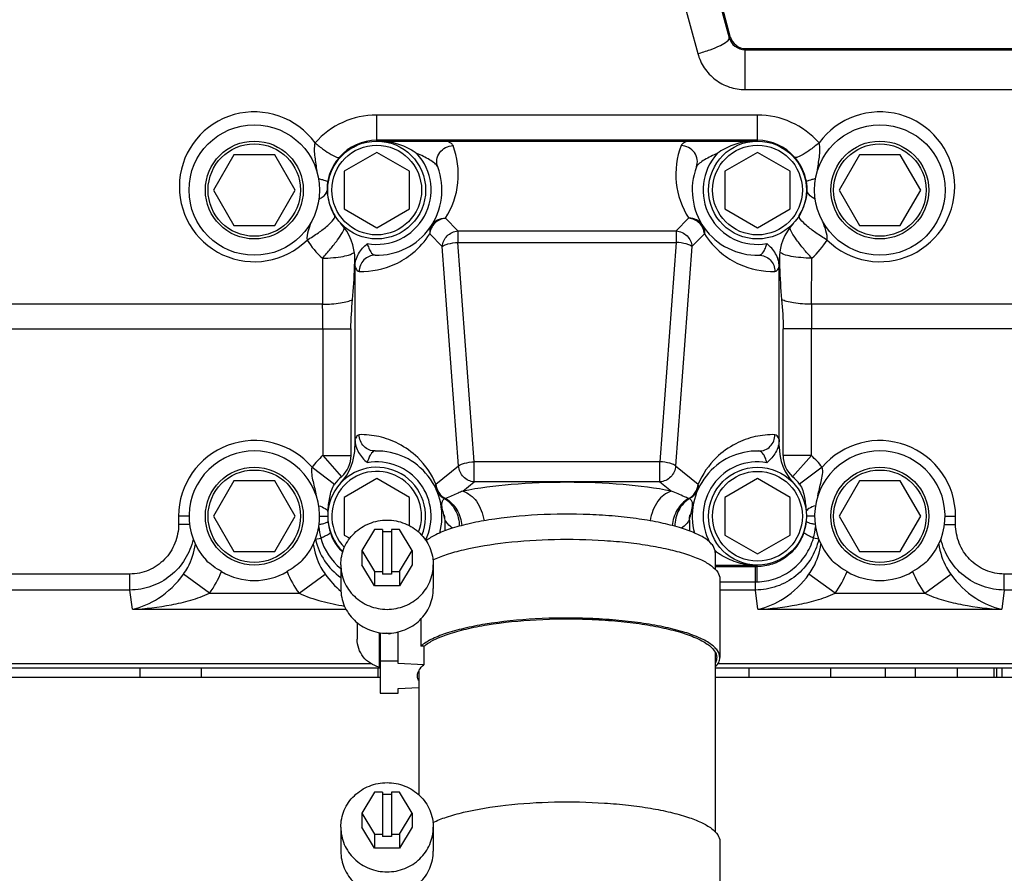
# Model space of a CAD drawing. Units: millimetres. Extents: x -8 to 566, y -1 to 411.
# Drawn here: x 123 to 141, y 341 to 356 of the extents above; entities that cross this region are included whole.
import ezdxf

# ---------------------------------------------------------------- set-up
doc = ezdxf.new("R2010")
doc.units = ezdxf.units.MM
doc.header["$LTSCALE"] = 32.67
doc.layers.get('0').update_dxf_attribs({"linetype": 'CONTINUOUS'})

msp = doc.modelspace()

# ---------------------------------------------------------------- linework, layer by layer
at = {"color": 7, "linetype": 'Continuous'}
for p, q in [((135.889, 357.423), (136.264, 356.049)), ((136.281, 356.071), (135.913, 357.453)), ((135.31, 357.133), (135.685, 355.759)), ((136.264, 356.049), (136.281, 356.071)), ((136.557, 355.83), (136.571, 355.848)), ((136.557, 355.095), (136.557, 355.83)), ((136.557, 355.83), (142.837, 355.83)), ((142.813, 355.848), (136.571, 355.848)), ((136.557, 355.095), (142.837, 355.095)), ((129.782, 354.148), (129.782, 354.628)), ((136.782, 354.628), (129.782, 354.628)), ((136.782, 354.148), (136.782, 354.628)), ((136.782, 354.164), (129.782, 354.164)), ((129.782, 354.148), (131.055, 354.148)), ((131.055, 354.148), (136.782, 354.148)), ((127.157, 353.898), (126.782, 353.248)), ((127.907, 353.898), (127.157, 353.898)), ((128.283, 353.248), (127.907, 353.898)), ((129.782, 353.941), (129.182, 353.595)), ((130.382, 353.595), (129.782, 353.941)), ((136.782, 353.941), (136.182, 353.595)), ((137.382, 353.595), (136.782, 353.941)), ((138.657, 353.898), (138.282, 353.248)), ((139.407, 353.898), (138.657, 353.898)), ((139.783, 353.248), (139.407, 353.898)), ((129.182, 353.595), (129.182, 352.902)), ((130.382, 352.902), (130.382, 353.595)), ((136.182, 353.595), (136.182, 352.902)), ((137.382, 352.902), (137.382, 353.595)), ((126.782, 353.248), (127.157, 352.598)), ((127.907, 352.598), (128.283, 353.248)), ((138.282, 353.248), (138.657, 352.598)), ((139.407, 352.598), (139.783, 353.248)), ((129.182, 352.902), (129.782, 352.556)), ((129.782, 352.556), (130.382, 352.902)), ((136.182, 352.902), (136.782, 352.556)), ((136.782, 352.556), (137.382, 352.902)), ((131.275, 352.495), (131.047, 352.73)), ((135.517, 352.73), (135.289, 352.495)), ((127.157, 352.598), (127.907, 352.598)), ((130.986, 352.207), (130.758, 352.442)), ((131.275, 352.495), (131.275, 352.284)), ((131.275, 352.495), (135.289, 352.495)), ((135.289, 352.495), (135.289, 352.284)), ((135.806, 352.442), (135.578, 352.207)), ((138.657, 352.598), (139.407, 352.598)), ((131.576, 348.25), (131.275, 352.284)), ((131.275, 352.284), (135.289, 352.284)), ((135.289, 352.284), (134.989, 348.25)), ((131.287, 348.173), (130.986, 352.207)), ((135.578, 352.207), (135.277, 348.173)), ((128.783, 351.995), (128.788, 351.148)), ((129.382, 351.964), (129.382, 348.533)), ((137.182, 348.533), (137.182, 351.964)), ((137.776, 351.148), (137.781, 351.995)), ((128.788, 351.148), (118.132, 351.148)), ((143.049, 351.148), (137.776, 351.148)), ((118.132, 350.697), (129.309, 350.697)), ((128.79, 350.697), (128.79, 348.363)), ((129.309, 350.697), (129.309, 348.363)), ((137.255, 348.363), (137.255, 350.697)), ((143.347, 350.697), (137.255, 350.697)), ((137.774, 348.363), (137.774, 350.697)), ((128.79, 348.363), (129.309, 348.363)), ((128.79, 348.363), (129.135, 347.975)), ((137.774, 348.363), (137.255, 348.363)), ((137.774, 348.363), (137.429, 347.975)), ((128.593, 348.15), (129.007, 347.836)), ((130.872, 347.838), (131.287, 348.173)), ((131.576, 347.88), (131.576, 348.25)), ((134.989, 348.25), (131.576, 348.25)), ((134.989, 347.88), (134.989, 348.25)), ((135.277, 348.173), (135.692, 347.838)), ((137.971, 348.15), (137.557, 347.836)), ((129.782, 347.941), (129.182, 347.595)), ((130.382, 347.595), (129.782, 347.941)), ((136.782, 347.941), (136.182, 347.595)), ((137.382, 347.595), (136.782, 347.941)), ((127.157, 347.898), (126.782, 347.248)), ((127.907, 347.898), (127.157, 347.898)), ((128.283, 347.248), (127.907, 347.898)), ((131.363, 347.709), (131.576, 347.88)), ((134.989, 347.88), (131.576, 347.88)), ((134.989, 347.88), (135.201, 347.709)), ((138.657, 347.898), (138.282, 347.248)), ((139.407, 347.898), (138.657, 347.898)), ((139.783, 347.248), (139.407, 347.898)), ((129.182, 347.595), (129.182, 346.902)), ((130.382, 347.074), (130.382, 347.595)), ((136.182, 347.595), (136.182, 346.902)), ((137.382, 346.902), (137.382, 347.595)), ((126.14, 347.248), (126.14, 347.098)), ((126.332, 347.248), (126.14, 347.248)), ((126.782, 347.248), (127.157, 346.598)), ((127.907, 346.598), (128.283, 347.248)), ((128.732, 347.248), (128.882, 347.248)), ((131.023, 347.272), (131.023, 347.273)), ((131.023, 347.273), (131.023, 347.273)), ((131.023, 347.273), (131.024, 347.268)), ((131.024, 347.268), (131.025, 347.259)), ((131.025, 347.259), (131.028, 347.244)), ((131.028, 347.244), (131.03, 347.225)), ((131.03, 347.225), (131.031, 347.203)), ((131.031, 347.203), (131.032, 347.175)), ((135.532, 347.19), (135.533, 347.215)), ((135.532, 347.175), (135.532, 347.19)), ((135.533, 347.215), (135.535, 347.235)), ((135.535, 347.235), (135.538, 347.251)), ((135.538, 347.251), (135.54, 347.264)), ((135.54, 347.264), (135.541, 347.271)), ((135.541, 347.271), (135.541, 347.273)), ((137.832, 347.248), (137.682, 347.248)), ((138.282, 347.248), (138.657, 346.598)), ((139.407, 346.598), (139.783, 347.248)), ((140.232, 347.248), (140.424, 347.248)), ((140.424, 347.098), (140.424, 347.248)), ((126.341, 347.098), (126.14, 347.098)), ((129.741, 347.002), (129.51, 346.615)), ((129.887, 347.002), (129.741, 347.002)), ((129.887, 347.002), (129.887, 346.185)), ((130.057, 347.002), (130.057, 346.185)), ((130.203, 347.002), (130.057, 347.002)), ((130.434, 346.615), (130.203, 347.002)), ((131.032, 347.176), (131.032, 347.175)), ((131.032, 347.173), (131.032, 346.978)), ((135.532, 347.175), (135.532, 347.176)), ((135.532, 347.173), (135.532, 346.978)), ((140.223, 347.098), (140.424, 347.098)), ((128.656, 346.824), (128.655, 346.826)), ((128.656, 346.824), (128.754, 346.846)), ((129.182, 346.902), (129.287, 346.842)), ((130.057, 346.958), (129.887, 346.958)), ((136.182, 346.902), (136.782, 346.556)), ((136.782, 346.556), (137.382, 346.902)), ((137.908, 346.824), (137.81, 346.846)), ((137.909, 346.826), (137.908, 346.824)), ((127.157, 346.598), (127.907, 346.598)), ((129.51, 346.615), (129.51, 346.356)), ((129.51, 346.615), (129.741, 346.229)), ((130.203, 346.229), (130.434, 346.615)), ((130.434, 346.615), (130.434, 346.356)), ((136.007, 346.58), (136.007, 346.272)), ((138.657, 346.598), (139.407, 346.598)), ((129.122, 346.356), (129.122, 345.916)), ((129.741, 345.97), (129.51, 346.356)), ((130.434, 346.356), (130.203, 345.97)), ((130.822, 346.356), (130.822, 345.916)), ((136.007, 346.348), (136.782, 346.348)), ((136.007, 346.322), (136.744, 346.322)), ((136.744, 346.041), (136.744, 346.322)), ((125.244, 346.185), (120.842, 346.185)), ((125.244, 345.891), (125.244, 346.185)), ((126.709, 345.83), (126.229, 346.18)), ((128.356, 345.83), (128.836, 346.18)), ((129.741, 346.229), (129.741, 345.97)), ((129.741, 346.229), (129.887, 346.229)), ((130.057, 346.185), (129.887, 346.185)), ((130.057, 346.229), (130.203, 346.229)), ((130.203, 346.229), (130.203, 345.97)), ((136.09, 346.097), (136.09, 344.648)), ((138.209, 345.83), (137.729, 346.18)), ((139.856, 345.83), (140.336, 346.18)), ((143.347, 346.185), (141.32, 346.185)), ((141.32, 345.891), (141.32, 346.185)), ((130.203, 345.97), (129.741, 345.97)), ((136.09, 346.041), (136.744, 346.041)), ((136.744, 345.891), (136.744, 346.041)), ((125.244, 345.891), (120.682, 345.891)), ((125.29, 345.536), (125.244, 345.891)), ((126.709, 345.83), (128.356, 345.83)), ((136.744, 345.891), (136.09, 345.891)), ((136.79, 345.536), (136.744, 345.891)), ((138.209, 345.83), (139.856, 345.83)), ((141.32, 345.891), (141.274, 345.536)), ((143.047, 345.891), (141.32, 345.891)), ((125.29, 345.536), (129.22, 345.536)), ((136.79, 345.536), (141.274, 345.536)), ((129.422, 345.294), (129.422, 344.985)), ((130.594, 345.359), (130.594, 344.858)), ((129.83, 345.108), (129.83, 344.471)), ((129.844, 345.105), (129.844, 343.995)), ((130.022, 345.079), (129.955, 345.097)), ((130.022, 345.099), (130.022, 345.079)), ((130.174, 344.542), (130.174, 345.121)), ((130.651, 344.856), (130.594, 344.858)), ((130.651, 344.856), (130.651, 344.517)), ((136.007, 344.738), (136.007, 341.442)), ((120.832, 344.539), (129.676, 344.539)), ((129.844, 344.468), (129.83, 344.471)), ((130.174, 344.58), (129.844, 344.58)), ((130.651, 344.517), (130.174, 344.542)), ((136.054, 344.539), (144.022, 344.539)), ((120.832, 344.459), (129.844, 344.459)), ((125.432, 344.281), (125.432, 344.459)), ((126.562, 344.281), (126.562, 344.459)), ((129.802, 344.459), (129.802, 344.281)), ((130.557, 344.396), (130.557, 342.121)), ((136.007, 344.459), (144.023, 344.459)), ((136.632, 344.281), (136.632, 344.459)), ((138.132, 344.281), (138.132, 344.459)), ((139.132, 344.459), (139.132, 344.281)), ((139.682, 344.459), (139.682, 344.281)), ((140.453, 344.459), (140.453, 344.281)), ((141.127, 344.459), (141.127, 344.281)), ((141.182, 344.281), (141.182, 344.459)), ((141.273, 344.459), (141.273, 344.281)), ((129.844, 344.281), (120.832, 344.281)), ((143.082, 344.281), (136.007, 344.281)), ((129.844, 343.995), (130.174, 343.995)), ((130.174, 344.079), (130.557, 344.098)), ((130.174, 343.995), (130.174, 344.079)), ((129.741, 342.172), (129.51, 341.786)), ((129.887, 342.172), (129.741, 342.172)), ((129.887, 342.172), (129.887, 341.355)), ((130.057, 342.128), (129.887, 342.128)), ((130.057, 342.172), (130.057, 341.355)), ((130.203, 342.172), (130.057, 342.172)), ((130.434, 341.786), (130.203, 342.172)), ((129.51, 341.786), (129.51, 341.527)), ((129.51, 341.786), (129.741, 341.399)), ((130.203, 341.399), (130.434, 341.786)), ((130.434, 341.786), (130.434, 341.527)), ((129.122, 341.527), (129.122, 341.087)), ((129.741, 341.14), (129.51, 341.527)), ((129.741, 341.399), (129.741, 341.14)), ((129.741, 341.399), (129.887, 341.399)), ((130.057, 341.399), (130.203, 341.399)), ((130.434, 341.527), (130.203, 341.14)), ((130.203, 341.399), (130.203, 341.14)), ((130.822, 341.527), (130.822, 341.087)), ((130.057, 341.355), (129.887, 341.355)), ((136.09, 341.268), (136.09, 339.819)), ((130.203, 341.14), (129.741, 341.14))]:
    msp.add_line(p, q, dxfattribs=at)
for centre, radius in [((127.532, 353.248), 1.2), ((139.032, 353.248), 1.2), ((127.532, 353.248), 0.9), ((127.532, 353.248), 0.85), ((129.782, 353.248), 0.9), ((129.782, 353.248), 0.825), ((136.782, 353.248), 0.9), ((136.782, 353.248), 0.825), ((139.032, 353.248), 0.9), ((139.032, 353.248), 0.85), ((127.532, 347.248), 0.9), ((127.532, 347.248), 0.85), ((136.782, 347.248), 0.9), ((139.032, 347.248), 0.9), ((139.032, 347.248), 0.85), ((136.782, 347.248), 0.825)]:
    msp.add_circle(centre, radius, dxfattribs=at)
for centre, radius, start, end in [((127.532, 353.308), 1.378, 35.8377, 314.7353), ((129.782, 353.122), 1.506, 90.0002, 138.7854), ((136.782, 353.122), 1.506, 41.2146, 89.9998), ((139.032, 353.308), 1.378, 225.2647, 144.1623), ((129.782, 353.258), 0.906, 90.0001, 138.9571), ((129.782, 353.537), 1.5, 327.4739, 20.7007), ((136.782, 353.537), 1.5, 159.2992, 212.5263), ((136.782, 353.258), 0.906, 41.0429, 89.9999), ((129.782, 353.248), 1, 260.0733, 42.3948), ((136.782, 353.248), 1, 137.6052, 279.9267), ((129.782, 353.248), 1.2, 268.7563, 20.6982), ((136.782, 353.248), 1.2, 159.3018, 271.2437), ((129.685, 353.264), 0.816, 170.1704, 174.8036), ((136.878, 353.264), 0.817, 5.1944, 9.8276), ((128.382, 351.964), 1, 0, 42.5369), ((138.182, 351.964), 1, 137.4631, 180), ((129.788, 353.127), 1.514, 211.8315, 228.3895), ((136.776, 353.127), 1.514, 311.6105, 328.1685), ((117.96, 352.216), 11.422, 358.1094, 358.7353), ((117.834, 352.219), 11.548, 358.7346, 358.9366), ((148.731, 352.219), 11.548, 181.0634, 181.2654), ((148.605, 352.216), 11.422, 181.2647, 181.8906), ((119.018, 352.171), 10.363, 354.8059, 358.1652), ((147.546, 352.171), 10.363, 181.8348, 185.1941), ((71.775, 350.701), 57.015, 359.9962, 0.4495), ((195.538, 350.698), 57.763, 179.55343, 180.0009), ((127.532, 347.248), 1.392, 40.363, 180), ((139.032, 347.248), 1.392, 0, 139.637), ((127.532, 347.248), 1.2, 317.224, 222.776), ((128.382, 348.533), 1, 317.4631, 359.9999), ((129.782, 347.248), 1.2, 344.826, 91.2437), ((136.782, 347.248), 1.2, 88.7563, 195.1741), ((138.182, 348.533), 1, 180.0001, 222.5369), ((139.032, 347.248), 1.2, 317.224, 222.776), ((129.782, 347.248), 1.492, 131.6791, 142.8297), ((128.79, 348.363), 0.52, 311.6791, 360), ((137.774, 348.363), 0.52, 180, 228.3209), ((136.782, 347.248), 1.492, 37.1703, 48.3209), ((129.782, 347.248), 0.9, 336.9224, 226.2178), ((129.782, 347.248), 1, 333.9522, 99.9267), ((136.782, 347.248), 1, 80.0733, 209.1257), ((129.782, 347.248), 0.825, 339.1004, 224.1223), ((129.782, 347.248), 0.973, 131.6791, 142.83), ((136.782, 347.248), 0.973, 37.17, 48.3209), ((132.628, 347.687), 1.67, 194.5012, 196.6774), ((133.936, 347.688), 1.67, 343.3232, 345.5402), ((129.837, 347.15), 1.125, 184.8885, 195.6665), ((129.825, 347.248), 0.944, 186.0421, 198.5525), ((136.739, 347.248), 0.944, 341.4476, 353.9576), ((136.727, 347.15), 1.125, 344.3335, 355.1115), ((129.834, 347.095), 1.209, 192.9804, 233.9085), ((129.824, 347.147), 1.111, 195.6995, 230.7959), ((136.782, 347.248), 1, 217.6909, 221.3062), ((137.678, 350.252), 4.017, 245.3301, 245.5243), ((137.676, 350.245), 4.01, 245.5242, 245.7846), ((136.744, 353.475), 7.153, 270.0003, 270.2812), ((125.219, 346.914), 1.842, 323.952, 338.2205), ((127.532, 347.248), 1.183, 239.3945, 300.6055), ((129.845, 346.914), 1.842, 201.7795, 216.048), ((130.242, 347.185), 1.728, 215.553, 229.7959), ((136.719, 346.914), 1.842, 323.952, 338.2205), ((139.032, 347.248), 1.183, 239.3945, 300.6055), ((141.345, 346.914), 1.842, 201.7795, 216.048), ((136.744, 347.852), 1.811, 270.0009, 270.9361)]:
    msp.add_arc(centre, radius, start, end, dxfattribs=at)
msp.add_ellipse((136.571, 356.149), major_axis=(0.183, 0.238), ratio=0.999455, start_param=2.486759, end_param=3.796426, dxfattribs=at)
for points, knots in [([(135.685, 355.759), (135.761, 355.779), (135.903, 355.822), (136.084, 355.896), (136.202, 355.962), (136.256, 356.013), (136.266, 356.039), (136.264, 356.049)], [0, 0, 0, 0, 0.355527, 0.665669, 0.885869, 0.954798, 1, 1, 1, 1]), ([(136.264, 356.049), (136.281, 355.99), (136.357, 355.875), (136.49, 355.83), (136.557, 355.83)], [0, 0, 0, 0, 0.475958, 1, 1, 1, 1]), ([(135.685, 355.759), (135.71, 355.666), (135.792, 355.486), (135.996, 355.269), (136.26, 355.128), (136.458, 355.095), (136.557, 355.095)], [0, 0, 0, 0, 0.247289, 0.496442, 0.747582, 1, 1, 1, 1]), ([(128.649, 354.115), (128.636, 354.073), (128.629, 353.985), (128.648, 353.812), (128.67, 353.683), (128.681, 353.596)], [0, 0, 0, 0, 0.248192, 0.499021, 1, 1, 1, 1]), ([(128.649, 354.115), (128.7, 354.072), (128.795, 353.998), (128.926, 353.909), (129.019, 353.86), (129.073, 353.845), (129.093, 353.848), (129.099, 353.853)], [0, 0, 0, 0, 0.372501, 0.68223, 0.895037, 0.959679, 1, 1, 1, 1]), ([(129.927, 354.148), (130.033, 354.135), (130.243, 354.087), (130.433, 353.984), (130.521, 353.923)], [0, 0, 0, 0, 0.500039, 1, 1, 1, 1]), ([(130.905, 353.673), (130.889, 353.715), (130.878, 353.811), (130.933, 353.944), (131.043, 354.04), (131.138, 354.065), (131.185, 354.067)], [0, 0, 0, 0, 0.244003, 0.492316, 0.74549, 1, 1, 1, 1]), ([(131.185, 354.067), (131.178, 354.086), (131.133, 354.121), (131.085, 354.139), (131.055, 354.148)], [0, 0, 0, 0, 0.388946, 1, 1, 1, 1]), ([(135.509, 354.148), (135.479, 354.139), (135.431, 354.121), (135.386, 354.086), (135.379, 354.067)], [0, 0, 0, 0, 0.61122, 1, 1, 1, 1]), ([(135.66, 353.673), (135.676, 353.715), (135.686, 353.811), (135.632, 353.944), (135.522, 354.04), (135.426, 354.065), (135.379, 354.067)], [0, 0, 0, 0, 0.244003, 0.492316, 0.74549, 1, 1, 1, 1]), ([(136.639, 354.148), (136.533, 354.135), (136.322, 354.087), (136.131, 353.984), (136.044, 353.923)], [0, 0, 0, 0, 0.500037, 1, 1, 1, 1]), ([(137.915, 354.115), (137.864, 354.072), (137.769, 353.998), (137.638, 353.909), (137.545, 353.86), (137.491, 353.845), (137.471, 353.848), (137.466, 353.853)], [0, 0, 0, 0, 0.3725, 0.68223, 0.895037, 0.959679, 1, 1, 1, 1]), ([(137.884, 353.596), (137.894, 353.683), (137.916, 353.812), (137.935, 353.985), (137.928, 354.073), (137.915, 354.115)], [0, 0, 0, 0, 0.50098, 0.751808, 1, 1, 1, 1]), ([(130.905, 353.673), (130.894, 353.7), (130.842, 353.749), (130.751, 353.809), (130.639, 353.868), (130.561, 353.905), (130.521, 353.923)], [0, 0, 0, 0, 0.188272, 0.438484, 0.715416, 1, 1, 1, 1]), ([(136.044, 353.923), (136.003, 353.905), (135.925, 353.868), (135.813, 353.809), (135.722, 353.749), (135.67, 353.7), (135.66, 353.673)], [0, 0, 0, 0, 0.284584, 0.561516, 0.81173, 1, 1, 1, 1]), ([(129.099, 353.853), (129.071, 353.82), (128.969, 353.687), (128.902, 353.526), (128.881, 353.403)], [0, 0, 0, 0, 0.254862, 1, 1, 1, 1]), ([(137.683, 353.403), (137.662, 353.526), (137.595, 353.687), (137.494, 353.82), (137.466, 353.853)], [0, 0, 0, 0, 0.745137, 1, 1, 1, 1]), ([(128.714, 353.456), (128.737, 353.451), (128.778, 353.441), (128.83, 353.426), (128.862, 353.416), (128.876, 353.408), (128.881, 353.405), (128.881, 353.403)], [0, 0, 0, 0, 0.407078, 0.714792, 0.913056, 0.96978, 1, 1, 1, 1]), ([(128.872, 353.338), (128.872, 353.329), (128.869, 353.297), (128.868, 353.265), (128.869, 353.241)], [0, 0, 0, 0, 0.263913, 1, 1, 1, 1]), ([(137.85, 353.456), (137.827, 353.451), (137.786, 353.441), (137.734, 353.426), (137.703, 353.416), (137.688, 353.408), (137.684, 353.405), (137.683, 353.403)], [0, 0, 0, 0, 0.407074, 0.714785, 0.913049, 0.969775, 1, 1, 1, 1]), ([(137.695, 353.241), (137.695, 353.248), (137.696, 353.281), (137.694, 353.313), (137.692, 353.337)], [0, 0, 0, 0, 0.232172, 1, 1, 1, 1]), ([(128.72, 353.08), (128.742, 353.091), (128.805, 353.126), (128.867, 353.19), (128.869, 353.241)], [0, 0, 0, 0, 0.320548, 1, 1, 1, 1]), ([(128.869, 353.241), (128.87, 353.202), (128.887, 353.039), (128.948, 352.882), (129.013, 352.778)], [0, 0, 0, 0, 0.240796, 1, 1, 1, 1]), ([(137.551, 352.778), (137.576, 352.818), (137.652, 352.963), (137.692, 353.126), (137.695, 353.241)], [0, 0, 0, 0, 0.295092, 1, 1, 1, 1]), ([(137.844, 353.08), (137.822, 353.091), (137.759, 353.126), (137.698, 353.19), (137.695, 353.241)], [0, 0, 0, 0, 0.320553, 1, 1, 1, 1]), ([(128.574, 352.652), (128.556, 352.6), (128.519, 352.497), (128.494, 352.384), (128.502, 352.329)], [0, 0, 0, 0, 0.498576, 1, 1, 1, 1]), ([(128.502, 352.329), (128.573, 352.371), (128.704, 352.454), (128.867, 352.579), (128.97, 352.678), (129.012, 352.741), (129.017, 352.769), (129.013, 352.778)], [0, 0, 0, 0, 0.354769, 0.66827, 0.890735, 0.958544, 1, 1, 1, 1]), ([(131.047, 352.73), (130.975, 352.725), (130.831, 352.658), (130.763, 352.514), (130.758, 352.442)], [0, 0, 0, 0, 0.500359, 1, 1, 1, 1]), ([(130.794, 352.603), (130.82, 352.644), (130.897, 352.713), (130.997, 352.733), (131.047, 352.73)], [0, 0, 0, 0, 0.49405, 1, 1, 1, 1]), ([(135.77, 352.603), (135.744, 352.644), (135.667, 352.713), (135.567, 352.733), (135.517, 352.73)], [0, 0, 0, 0, 0.494057, 1, 1, 1, 1]), ([(135.806, 352.442), (135.801, 352.514), (135.733, 352.658), (135.59, 352.725), (135.517, 352.73)], [0, 0, 0, 0, 0.499643, 1, 1, 1, 1]), ([(138.062, 352.329), (137.991, 352.371), (137.861, 352.454), (137.697, 352.579), (137.594, 352.678), (137.552, 352.741), (137.547, 352.769), (137.551, 352.778)], [0, 0, 0, 0, 0.354769, 0.66827, 0.890735, 0.958544, 1, 1, 1, 1]), ([(138.062, 352.329), (138.07, 352.384), (138.045, 352.497), (138.008, 352.6), (137.991, 352.652)], [0, 0, 0, 0, 0.501425, 1, 1, 1, 1]), ([(128.783, 351.995), (128.835, 352.05), (128.931, 352.16), (129.054, 352.317), (129.135, 352.436), (129.174, 352.513), (129.185, 352.543), (129.186, 352.556)], [0, 0, 0, 0, 0.326507, 0.627763, 0.862119, 0.944213, 1, 1, 1, 1]), ([(129.461, 351.749), (129.684, 351.744), (130.044, 351.819), (130.479, 352.091), (130.673, 352.309), (130.758, 352.442)], [0, 0, 0, 0, 0.439222, 0.689645, 1, 1, 1, 1]), ([(130.794, 352.603), (130.772, 352.568), (130.754, 352.512), (130.756, 352.456), (130.758, 352.442)], [0, 0, 0, 0, 0.743205, 1, 1, 1, 1]), ([(130.986, 352.207), (130.991, 352.279), (131.059, 352.423), (131.203, 352.49), (131.275, 352.495)], [0, 0, 0, 0, 0.499642, 1, 1, 1, 1]), ([(135.289, 352.495), (135.362, 352.49), (135.506, 352.423), (135.573, 352.279), (135.578, 352.207)], [0, 0, 0, 0, 0.500358, 1, 1, 1, 1]), ([(135.77, 352.603), (135.793, 352.568), (135.81, 352.512), (135.808, 352.456), (135.806, 352.442)], [0, 0, 0, 0, 0.743237, 1, 1, 1, 1]), ([(135.806, 352.442), (135.891, 352.309), (136.085, 352.091), (136.52, 351.819), (136.88, 351.744), (137.104, 351.749)], [0, 0, 0, 0, 0.310355, 0.560778, 1, 1, 1, 1]), ([(137.781, 351.995), (137.729, 352.05), (137.634, 352.16), (137.51, 352.317), (137.429, 352.436), (137.39, 352.513), (137.379, 352.543), (137.378, 352.556)], [0, 0, 0, 0, 0.326507, 0.627763, 0.862119, 0.944213, 1, 1, 1, 1]), ([(129.382, 351.839), (129.382, 351.921), (129.433, 352.087), (129.547, 352.21), (129.61, 352.263)], [0, 0, 0, 0, 0.498528, 1, 1, 1, 1]), ([(129.61, 352.263), (129.617, 352.235), (129.634, 352.182), (129.671, 352.104), (129.721, 352.049), (129.756, 352.049)], [0, 0, 0, 0, 0.324344, 0.611531, 1, 1, 1, 1]), ([(130.986, 352.207), (130.997, 352.219), (131.033, 352.238), (131.128, 352.269), (131.214, 352.28), (131.275, 352.284)], [0, 0, 0, 0, 0.158032, 0.391022, 1, 1, 1, 1]), ([(135.578, 352.207), (135.567, 352.219), (135.531, 352.238), (135.436, 352.269), (135.351, 352.28), (135.289, 352.284)], [0, 0, 0, 0, 0.158032, 0.391022, 1, 1, 1, 1]), ([(136.808, 352.049), (136.843, 352.049), (136.893, 352.104), (136.93, 352.182), (136.948, 352.235), (136.954, 352.263)], [0, 0, 0, 0, 0.388469, 0.675656, 1, 1, 1, 1]), ([(137.182, 351.839), (137.182, 351.921), (137.132, 352.087), (137.017, 352.21), (136.954, 352.263)], [0, 0, 0, 0, 0.498528, 1, 1, 1, 1]), ([(128.783, 351.995), (128.85, 351.996), (128.978, 352.001), (129.151, 352.023), (129.271, 352.052), (129.34, 352.082), (129.364, 352.099), (129.372, 352.108)], [0, 0, 0, 0, 0.333447, 0.630097, 0.858331, 0.94024, 1, 1, 1, 1]), ([(137.781, 351.995), (137.714, 351.996), (137.586, 352.001), (137.413, 352.023), (137.293, 352.052), (137.224, 352.082), (137.201, 352.099), (137.193, 352.108)], [0, 0, 0, 0, 0.333447, 0.630097, 0.858331, 0.94024, 1, 1, 1, 1]), ([(129.756, 352.049), (129.718, 352.05), (129.64, 352.035), (129.542, 351.968), (129.476, 351.868), (129.461, 351.788), (129.461, 351.749)], [0, 0, 0, 0, 0.24559, 0.493804, 0.745662, 1, 1, 1, 1]), ([(136.808, 352.049), (136.846, 352.05), (136.924, 352.035), (137.022, 351.968), (137.088, 351.868), (137.103, 351.788), (137.104, 351.749)], [0, 0, 0, 0, 0.24559, 0.493804, 0.745662, 1, 1, 1, 1]), ([(129.382, 351.839), (129.392, 351.815), (129.408, 351.778), (129.445, 351.749), (129.461, 351.749)], [0, 0, 0, 0, 0.618029, 1, 1, 1, 1]), ([(137.104, 351.749), (137.119, 351.749), (137.156, 351.778), (137.173, 351.815), (137.182, 351.839)], [0, 0, 0, 0, 0.381969, 1, 1, 1, 1]), ([(128.788, 351.148), (128.898, 351.149), (129.053, 351.158), (129.236, 351.194), (129.31, 351.218), (129.339, 351.233)], [0, 0, 0, 0, 0.589419, 0.826083, 1, 1, 1, 1]), ([(137.776, 351.148), (137.666, 351.149), (137.511, 351.158), (137.328, 351.194), (137.254, 351.218), (137.226, 351.233)], [0, 0, 0, 0, 0.589419, 0.826083, 1, 1, 1, 1]), ([(129.461, 348.748), (129.445, 348.748), (129.408, 348.719), (129.392, 348.681), (129.382, 348.658)], [0, 0, 0, 0, 0.381969, 1, 1, 1, 1]), ([(129.382, 348.658), (129.382, 348.576), (129.433, 348.41), (129.547, 348.287), (129.61, 348.233)], [0, 0, 0, 0, 0.498528, 1, 1, 1, 1]), ([(130.872, 347.838), (130.795, 348.02), (130.594, 348.312), (130.206, 348.589), (129.832, 348.726), (129.582, 348.751), (129.461, 348.748)], [0, 0, 0, 0, 0.333539, 0.579688, 0.79538, 1, 1, 1, 1]), ([(129.756, 348.448), (129.718, 348.447), (129.64, 348.462), (129.542, 348.529), (129.476, 348.629), (129.461, 348.709), (129.461, 348.748)], [0, 0, 0, 0, 0.24559, 0.493804, 0.745662, 1, 1, 1, 1]), ([(137.104, 348.748), (136.983, 348.751), (136.732, 348.726), (136.358, 348.589), (135.97, 348.312), (135.77, 348.02), (135.692, 347.838)], [0, 0, 0, 0, 0.20462, 0.420312, 0.666461, 1, 1, 1, 1]), ([(136.808, 348.448), (136.846, 348.447), (136.924, 348.462), (137.022, 348.529), (137.088, 348.629), (137.103, 348.709), (137.104, 348.748)], [0, 0, 0, 0, 0.24559, 0.493804, 0.745662, 1, 1, 1, 1]), ([(137.182, 348.658), (137.182, 348.576), (137.132, 348.41), (137.017, 348.287), (136.954, 348.233)], [0, 0, 0, 0, 0.498528, 1, 1, 1, 1]), ([(137.182, 348.658), (137.173, 348.681), (137.156, 348.719), (137.119, 348.748), (137.104, 348.748)], [0, 0, 0, 0, 0.618029, 1, 1, 1, 1]), ([(129.756, 348.448), (129.721, 348.447), (129.671, 348.393), (129.634, 348.315), (129.617, 348.262), (129.61, 348.233)], [0, 0, 0, 0, 0.388469, 0.675656, 1, 1, 1, 1]), ([(136.954, 348.233), (136.948, 348.262), (136.93, 348.315), (136.893, 348.393), (136.843, 348.447), (136.808, 348.448)], [0, 0, 0, 0, 0.324344, 0.611531, 1, 1, 1, 1]), ([(128.593, 348.15), (128.581, 348.107), (128.582, 348.016), (128.62, 347.842), (128.654, 347.713), (128.671, 347.625)], [0, 0, 0, 0, 0.249771, 0.499203, 1, 1, 1, 1]), ([(131.287, 348.173), (131.298, 348.184), (131.334, 348.203), (131.429, 348.234), (131.514, 348.246), (131.576, 348.25)], [0, 0, 0, 0, 0.158032, 0.391022, 1, 1, 1, 1]), ([(131.576, 347.88), (131.503, 347.884), (131.356, 347.952), (131.291, 348.099), (131.287, 348.173)], [0, 0, 0, 0, 0.497887, 1, 1, 1, 1]), ([(135.277, 348.173), (135.266, 348.184), (135.231, 348.203), (135.135, 348.234), (135.05, 348.246), (134.989, 348.25)], [0, 0, 0, 0, 0.158032, 0.391024, 1, 1, 1, 1]), ([(135.277, 348.173), (135.273, 348.099), (135.208, 347.952), (135.061, 347.884), (134.989, 347.88)], [0, 0, 0, 0, 0.502115, 1, 1, 1, 1]), ([(137.893, 347.625), (137.91, 347.713), (137.944, 347.842), (137.982, 348.016), (137.984, 348.107), (137.971, 348.15)], [0, 0, 0, 0, 0.500797, 0.750229, 1, 1, 1, 1]), ([(128.885, 347.334), (128.891, 347.42), (128.909, 347.55), (128.945, 347.72), (128.981, 347.802), (129.007, 347.836)], [0, 0, 0, 0, 0.500486, 0.750707, 1, 1, 1, 1]), ([(130.885, 347.72), (130.874, 347.748), (130.866, 347.789), (130.871, 347.828), (130.872, 347.839)], [0, 0, 0, 0, 0.742924, 1, 1, 1, 1]), ([(130.872, 347.839), (130.875, 347.784), (130.913, 347.673), (131.002, 347.598), (131.052, 347.574)], [0, 0, 0, 0, 0.498678, 1, 1, 1, 1]), ([(133.282, 347.872), (132.939, 347.872), (132.296, 347.847), (131.657, 347.768), (131.363, 347.709)], [0, 0, 0, 0, 0.534121, 1, 1, 1, 1]), ([(135.201, 347.709), (134.907, 347.768), (134.268, 347.847), (133.625, 347.872), (133.282, 347.872)], [0, 0, 0, 0, 0.465879, 1, 1, 1, 1]), ([(135.512, 347.574), (135.562, 347.598), (135.651, 347.673), (135.689, 347.784), (135.692, 347.839)], [0, 0, 0, 0, 0.501323, 1, 1, 1, 1]), ([(135.679, 347.72), (135.69, 347.748), (135.698, 347.789), (135.694, 347.828), (135.692, 347.839)], [0, 0, 0, 0, 0.742923, 1, 1, 1, 1]), ([(137.557, 347.836), (137.583, 347.802), (137.619, 347.72), (137.655, 347.55), (137.673, 347.42), (137.679, 347.334)], [0, 0, 0, 0, 0.249294, 0.499516, 1, 1, 1, 1]), ([(130.885, 347.72), (130.899, 347.689), (130.939, 347.629), (130.997, 347.588), (131.028, 347.574)], [0, 0, 0, 0, 0.498324, 1, 1, 1, 1]), ([(131.028, 347.574), (131.014, 347.559), (130.993, 347.537), (130.978, 347.502), (130.974, 347.475), (130.976, 347.441), (130.987, 347.371), (131, 347.313), (131.011, 347.269)], [0, 0, 0, 0, 0.194557, 0.269906, 0.348732, 0.447583, 0.583919, 1, 1, 1, 1]), ([(131.028, 347.574), (131.112, 347.524), (131.254, 347.368), (131.3, 347.165), (131.3, 347.063)], [0, 0, 0, 0, 0.486198, 1, 1, 1, 1]), ([(131.363, 347.709), (131.335, 347.697), (131.23, 347.653), (131.126, 347.61), (131.052, 347.574)], [0, 0, 0, 0, 0.274431, 1, 1, 1, 1]), ([(131.052, 347.574), (131.135, 347.525), (131.279, 347.374), (131.34, 347.177), (131.348, 347.075)], [0, 0, 0, 0, 0.486932, 1, 1, 1, 1]), ([(131.363, 347.709), (131.465, 347.684), (131.604, 347.562), (131.712, 347.356), (131.746, 347.23), (131.757, 347.164)], [0, 0, 0, 0, 0.445857, 0.715858, 1, 1, 1, 1]), ([(135.201, 347.709), (135.1, 347.684), (134.96, 347.562), (134.853, 347.356), (134.818, 347.23), (134.808, 347.164)], [0, 0, 0, 0, 0.445856, 0.715858, 1, 1, 1, 1]), ([(135.512, 347.574), (135.489, 347.585), (135.386, 347.633), (135.281, 347.674), (135.201, 347.709)], [0, 0, 0, 0, 0.228339, 1, 1, 1, 1]), ([(135.512, 347.574), (135.429, 347.525), (135.285, 347.374), (135.225, 347.177), (135.216, 347.075)], [0, 0, 0, 0, 0.486932, 1, 1, 1, 1]), ([(135.536, 347.574), (135.452, 347.524), (135.31, 347.368), (135.264, 347.165), (135.264, 347.063)], [0, 0, 0, 0, 0.486197, 1, 1, 1, 1]), ([(135.679, 347.72), (135.665, 347.689), (135.626, 347.629), (135.567, 347.588), (135.536, 347.574)], [0, 0, 0, 0, 0.498286, 1, 1, 1, 1]), ([(135.553, 347.27), (135.564, 347.314), (135.577, 347.372), (135.588, 347.441), (135.59, 347.475), (135.586, 347.502), (135.571, 347.537), (135.551, 347.559), (135.536, 347.574)], [0, 0, 0, 0, 0.415737, 0.551812, 0.650635, 0.729518, 0.805011, 1, 1, 1, 1]), ([(128.717, 347.441), (128.758, 347.427), (128.812, 347.406), (128.868, 347.365), (128.883, 347.344), (128.885, 347.334)], [0, 0, 0, 0, 0.633884, 0.847711, 1, 1, 1, 1]), ([(137.848, 347.441), (137.807, 347.427), (137.752, 347.406), (137.696, 347.365), (137.681, 347.344), (137.679, 347.334)], [0, 0, 0, 0, 0.633875, 0.847703, 1, 1, 1, 1]), ([(136.007, 346.58), (136.007, 346.624), (135.979, 346.695), (135.91, 346.77), (135.802, 346.856), (135.614, 346.952), (135.334, 347.05), (134.991, 347.134), (134.595, 347.202), (134.158, 347.252), (133.535, 347.291), (132.758, 347.286), (132.01, 347.215), (131.476, 347.113), (131.148, 347.025), (130.886, 346.924), (130.741, 346.839), (130.684, 346.793)], [0, 0, 0, 0, 0.023447, 0.037855, 0.054742, 0.096742, 0.149915, 0.213397, 0.285662, 0.364759, 0.448446, 0.619771, 0.779873, 0.849956, 0.910796, 0.961016, 1, 1, 1, 1]), ([(126.14, 347.098), (126.14, 346.981), (126.094, 346.743), (125.898, 346.439), (125.6, 346.233), (125.362, 346.185), (125.244, 346.185)], [0, 0, 0, 0, 0.25009, 0.500121, 0.75008, 1, 1, 1, 1]), ([(128.722, 347.096), (128.744, 347.101), (128.783, 347.109), (128.833, 347.122), (128.866, 347.134), (128.884, 347.143), (128.887, 347.148)], [0, 0, 0, 0, 0.385863, 0.685336, 0.890546, 1, 1, 1, 1]), ([(129.122, 346.356), (129.122, 346.463), (129.167, 346.681), (129.357, 346.954), (129.64, 347.135), (129.972, 347.199), (130.304, 347.135), (130.587, 346.954), (130.777, 346.681), (130.822, 346.463), (130.822, 346.356)], [0, 0, 0, 0, 0.122991, 0.24717, 0.373005, 0.5, 0.626995, 0.75283, 0.877009, 1, 1, 1, 1]), ([(131.041, 347.171), (131.039, 347.173), (131.037, 347.175), (131.035, 347.178), (131.032, 347.179), (131.032, 347.176), (131.032, 347.175)], [0, 0, 0, 0, 0.419835, 0.681573, 0.795008, 1, 1, 1, 1]), ([(131.178, 347.027), (131.145, 347.049), (131.094, 347.094), (131.056, 347.149), (131.041, 347.171)], [0, 0, 0, 0, 0.595526, 1, 1, 1, 1]), ([(135.523, 347.171), (135.508, 347.149), (135.47, 347.094), (135.419, 347.049), (135.386, 347.027)], [0, 0, 0, 0, 0.405346, 1, 1, 1, 1]), ([(135.532, 347.175), (135.532, 347.176), (135.532, 347.179), (135.529, 347.178), (135.527, 347.175), (135.525, 347.172), (135.523, 347.171)], [0, 0, 0, 0, 0.201322, 0.314984, 0.578673, 1, 1, 1, 1]), ([(137.842, 347.096), (137.82, 347.101), (137.781, 347.109), (137.731, 347.122), (137.698, 347.134), (137.681, 347.143), (137.677, 347.148)], [0, 0, 0, 0, 0.385866, 0.68534, 0.89055, 1, 1, 1, 1]), ([(141.32, 346.185), (141.202, 346.185), (140.964, 346.233), (140.666, 346.439), (140.47, 346.743), (140.424, 346.981), (140.424, 347.098)], [0, 0, 0, 0, 0.24992, 0.499879, 0.74991, 1, 1, 1, 1]), ([(126.409, 346.826), (126.379, 346.696), (126.275, 346.443), (126.004, 346.137), (125.648, 345.938), (125.378, 345.891), (125.244, 345.891)], [0, 0, 0, 0, 0.249904, 0.499881, 0.749925, 1, 1, 1, 1]), ([(128.754, 346.846), (128.777, 346.857), (128.818, 346.876), (128.871, 346.903), (128.908, 346.926), (128.926, 346.94), (128.931, 346.947)], [0, 0, 0, 0, 0.369116, 0.663755, 0.875293, 1, 1, 1, 1]), ([(130.811, 346.443), (130.893, 346.482), (131.08, 346.554), (131.526, 346.676), (132.189, 346.78), (133.056, 346.834), (133.811, 346.819), (134.4, 346.768), (134.805, 346.712), (135.169, 346.64), (135.482, 346.554), (135.737, 346.457), (135.927, 346.35), (136.054, 346.235), (136.09, 346.139), (136.09, 346.097)], [0, 0, 0, 0, 0.04927, 0.108207, 0.250018, 0.412318, 0.578878, 0.658488, 0.732946, 0.800441, 0.859431, 0.908759, 0.947866, 0.977296, 1, 1, 1, 1]), ([(137.908, 346.824), (137.878, 346.694), (137.774, 346.442), (137.503, 346.137), (137.147, 345.937), (136.878, 345.891), (136.744, 345.891)], [0, 0, 0, 0, 0.249904, 0.499881, 0.749925, 1, 1, 1, 1]), ([(136.774, 346.041), (136.891, 346.043), (137.125, 346.085), (137.437, 346.257), (137.679, 346.518), (137.779, 346.734), (137.81, 346.846)], [0, 0, 0, 0, 0.250061, 0.500091, 0.750073, 1, 1, 1, 1]), ([(137.633, 346.947), (137.603, 346.858), (137.516, 346.689), (137.315, 346.486), (137.062, 346.354), (136.873, 346.323), (136.779, 346.323)], [0, 0, 0, 0, 0.250043, 0.500054, 0.750035, 1, 1, 1, 1]), ([(137.81, 346.846), (137.787, 346.857), (137.746, 346.876), (137.693, 346.903), (137.657, 346.926), (137.638, 346.94), (137.633, 346.947)], [0, 0, 0, 0, 0.369116, 0.663754, 0.875292, 1, 1, 1, 1]), ([(141.32, 345.891), (141.186, 345.891), (140.916, 345.938), (140.56, 346.137), (140.289, 346.443), (140.185, 346.696), (140.155, 346.826)], [0, 0, 0, 0, 0.250075, 0.500119, 0.750096, 1, 1, 1, 1]), ([(126.229, 346.18), (126.258, 346.221), (126.363, 346.389), (126.428, 346.584), (126.449, 346.732)], [0, 0, 0, 0, 0.251051, 1, 1, 1, 1]), ([(128.615, 346.732), (128.637, 346.584), (128.701, 346.389), (128.807, 346.221), (128.836, 346.18)], [0, 0, 0, 0, 0.748949, 1, 1, 1, 1]), ([(137.729, 346.18), (137.758, 346.221), (137.863, 346.389), (137.928, 346.584), (137.949, 346.732)], [0, 0, 0, 0, 0.251051, 1, 1, 1, 1]), ([(140.115, 346.732), (140.137, 346.584), (140.201, 346.389), (140.307, 346.221), (140.336, 346.18)], [0, 0, 0, 0, 0.748949, 1, 1, 1, 1]), ([(136.632, 346.348), (136.525, 346.365), (136.311, 346.417), (136.119, 346.525), (136.031, 346.588)], [0, 0, 0, 0, 0.500079, 1, 1, 1, 1]), ([(126.93, 346.23), (126.878, 346.261), (126.78, 346.321), (126.689, 346.393), (126.651, 346.433)], [0, 0, 0, 0, 0.519784, 1, 1, 1, 1]), ([(128.413, 346.433), (128.375, 346.393), (128.284, 346.321), (128.186, 346.261), (128.134, 346.23)], [0, 0, 0, 0, 0.480216, 1, 1, 1, 1]), ([(129.122, 346.356), (129.122, 346.249), (129.167, 346.032), (129.357, 345.759), (129.64, 345.578), (129.972, 345.514), (130.304, 345.578), (130.587, 345.759), (130.777, 346.032), (130.822, 346.249), (130.822, 346.356)], [0, 0, 0, 0, 0.122991, 0.24717, 0.373005, 0.5, 0.626995, 0.75283, 0.877009, 1, 1, 1, 1]), ([(136.774, 346.041), (136.774, 346.072), (136.775, 346.166), (136.776, 346.26), (136.779, 346.323)], [0, 0, 0, 0, 0.330358, 1, 1, 1, 1]), ([(138.43, 346.23), (138.378, 346.261), (138.28, 346.321), (138.189, 346.393), (138.151, 346.433)], [0, 0, 0, 0, 0.519784, 1, 1, 1, 1]), ([(139.913, 346.433), (139.875, 346.393), (139.784, 346.321), (139.686, 346.261), (139.634, 346.23)], [0, 0, 0, 0, 0.480216, 1, 1, 1, 1]), ([(125.29, 345.536), (125.46, 345.572), (125.821, 345.732), (126.106, 346.008), (126.229, 346.18)], [0, 0, 0, 0, 0.451151, 1, 1, 1, 1]), ([(136.79, 345.536), (136.96, 345.572), (137.321, 345.732), (137.606, 346.008), (137.729, 346.18)], [0, 0, 0, 0, 0.451151, 1, 1, 1, 1]), ([(140.336, 346.18), (140.459, 346.008), (140.743, 345.732), (141.104, 345.572), (141.274, 345.536)], [0, 0, 0, 0, 0.548849, 1, 1, 1, 1]), ([(129.122, 345.916), (129.122, 345.809), (129.167, 345.592), (129.357, 345.319), (129.64, 345.138), (129.972, 345.074), (130.304, 345.138), (130.587, 345.319), (130.777, 345.592), (130.822, 345.809), (130.822, 345.916)], [0, 0, 0, 0, 0.122991, 0.24717, 0.373005, 0.5, 0.626995, 0.75283, 0.877009, 1, 1, 1, 1]), ([(125.29, 345.536), (125.531, 345.547), (125.892, 345.588), (126.365, 345.698), (126.597, 345.779), (126.709, 345.83)], [0, 0, 0, 0, 0.496327, 0.747052, 1, 1, 1, 1]), ([(128.356, 345.83), (128.488, 345.769), (128.765, 345.678), (129.049, 345.619), (129.192, 345.596)], [0, 0, 0, 0, 0.502507, 1, 1, 1, 1]), ([(136.79, 345.536), (137.031, 345.547), (137.392, 345.588), (137.865, 345.698), (138.097, 345.779), (138.209, 345.83)], [0, 0, 0, 0, 0.496327, 0.747052, 1, 1, 1, 1]), ([(139.856, 345.83), (139.967, 345.779), (140.199, 345.698), (140.672, 345.588), (141.034, 345.547), (141.274, 345.536)], [0, 0, 0, 0, 0.252948, 0.503673, 1, 1, 1, 1]), ([(136.09, 344.648), (136.09, 344.694), (136.06, 344.767), (135.989, 344.845), (135.876, 344.934), (135.681, 345.033), (135.39, 345.134), (135.033, 345.221), (134.622, 345.291), (134.169, 345.342), (133.523, 345.381), (132.72, 345.375), (131.948, 345.299), (131.398, 345.192), (131.063, 345.1), (130.797, 344.995), (130.65, 344.906), (130.594, 344.858)], [0, 0, 0, 0, 0.023511, 0.03798, 0.054949, 0.09718, 0.150655, 0.214489, 0.287125, 0.366579, 0.450576, 0.622247, 0.782147, 0.851879, 0.912202, 0.961758, 1, 1, 1, 1]), ([(130.651, 344.856), (130.706, 344.902), (130.851, 344.989), (131.112, 345.091), (131.44, 345.182), (131.979, 345.286), (132.735, 345.36), (133.521, 345.366), (134.153, 345.327), (134.597, 345.278), (134.999, 345.209), (135.348, 345.124), (135.632, 345.025), (135.823, 344.928), (135.933, 344.841), (136.003, 344.764), (136.032, 344.693), (136.032, 344.648)], [0, 0, 0, 0, 0.038356, 0.088014, 0.148417, 0.218204, 0.378136, 0.549755, 0.633705, 0.713104, 0.785683, 0.849462, 0.90289, 0.945084, 0.962041, 0.9765, 1, 1, 1, 1]), ([(129.83, 344.471), (129.772, 344.486), (129.662, 344.534), (129.529, 344.655), (129.442, 344.81), (129.422, 344.927), (129.422, 344.985)], [0, 0, 0, 0, 0.253713, 0.504856, 0.75329, 1, 1, 1, 1]), ([(136.008, 344.474), (136.032, 344.499), (136.073, 344.552), (136.09, 344.618), (136.09, 344.648)], [0, 0, 0, 0, 0.540625, 1, 1, 1, 1]), ([(136.032, 344.648), (136.032, 344.641), (136.03, 344.608), (136.019, 344.576), (136.008, 344.554)], [0, 0, 0, 0, 0.241973, 1, 1, 1, 1]), ([(130.532, 344.31), (130.532, 344.347), (130.559, 344.428), (130.617, 344.488), (130.651, 344.517)], [0, 0, 0, 0, 0.445104, 1, 1, 1, 1]), ([(130.552, 344.224), (130.549, 344.231), (130.538, 344.259), (130.532, 344.288), (130.532, 344.31)], [0, 0, 0, 0, 0.261196, 1, 1, 1, 1]), ([(129.122, 341.527), (129.122, 341.634), (129.167, 341.851), (129.357, 342.124), (129.64, 342.306), (129.972, 342.369), (130.304, 342.306), (130.587, 342.124), (130.777, 341.851), (130.822, 341.634), (130.822, 341.527)], [0, 0, 0, 0, 0.122991, 0.24717, 0.373005, 0.5, 0.626995, 0.75283, 0.877009, 1, 1, 1, 1]), ([(130.811, 341.613), (130.893, 341.652), (131.08, 341.724), (131.526, 341.846), (132.189, 341.95), (133.056, 342.005), (133.811, 341.989), (134.4, 341.938), (134.805, 341.882), (135.169, 341.81), (135.482, 341.724), (135.737, 341.627), (135.927, 341.52), (136.054, 341.405), (136.09, 341.31), (136.09, 341.268)], [0, 0, 0, 0, 0.04927, 0.108207, 0.250018, 0.412318, 0.578878, 0.658488, 0.732946, 0.800441, 0.859431, 0.908759, 0.947866, 0.977296, 1, 1, 1, 1]), ([(129.122, 341.527), (129.122, 341.42), (129.167, 341.202), (129.357, 340.93), (129.64, 340.748), (129.972, 340.685), (130.304, 340.748), (130.587, 340.93), (130.777, 341.202), (130.822, 341.42), (130.822, 341.527)], [0, 0, 0, 0, 0.122991, 0.24717, 0.373005, 0.5, 0.626995, 0.75283, 0.877009, 1, 1, 1, 1]), ([(129.122, 341.087), (129.122, 340.98), (129.167, 340.762), (129.357, 340.49), (129.64, 340.308), (129.972, 340.245), (130.304, 340.308), (130.587, 340.49), (130.777, 340.762), (130.822, 340.98), (130.822, 341.087)], [0, 0, 0, 0, 0.122991, 0.24717, 0.373005, 0.5, 0.626995, 0.75283, 0.877009, 1, 1, 1, 1])]:
    msp.add_open_spline(points, degree=3, knots=knots, dxfattribs=at)
for points in [[(129.309, 350.697), (129.309, 350.876), (129.322, 351.055), (129.339, 351.233)], [(137.226, 351.233), (137.242, 351.055), (137.255, 350.876), (137.255, 350.697)], [(131.052, 347.574), (131.044, 347.573), (131.036, 347.572), (131.028, 347.574)], [(135.536, 347.574), (135.528, 347.572), (135.52, 347.573), (135.512, 347.574)], [(129.157, 346.584), (129.055, 346.684), (128.976, 346.812), (128.931, 346.947)]]:
    msp.add_open_spline(points, degree=3, dxfattribs=at)

doc.saveas('drawing.dxf')
